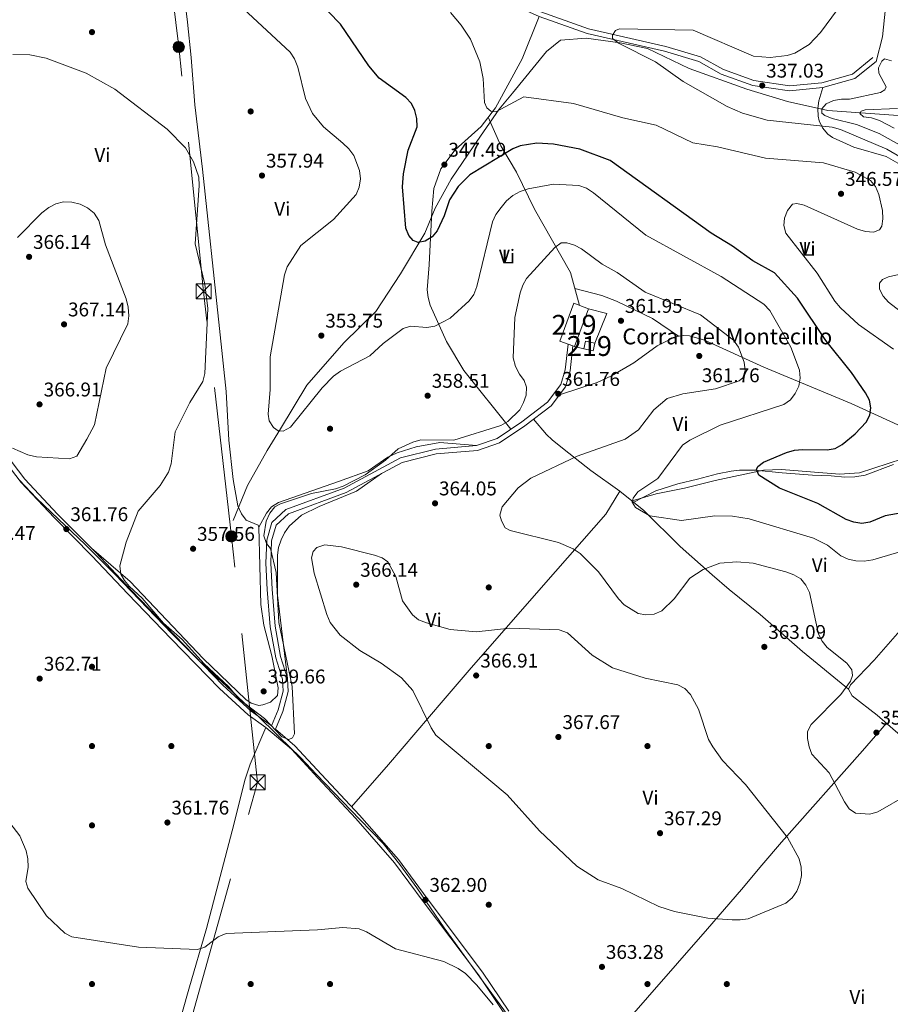
# Model space of a CAD drawing. Extents: x 594567 to 601504, y 678387 to 683109.
# Drawn here: x 600384 to 600822, y 680050 to 680546 of the extents above; entities that cross this region are included whole.
import ezdxf
from ezdxf.enums import TextEntityAlignment as Align

# ---------------------------------------------------------------- set-up
doc = ezdxf.new("R2010")
doc.units = 0
doc.header["$MEASUREMENT"] = 0
doc.linetypes.add('DGN Style 3', pattern=[117.557496, 83.96964, -33.587856])
doc.linetypes.add('DGN Style 7', pattern=[167.93928, 75.572676, -33.587856, 25.190892, -33.587856])
for name, color, linetype in [('Nivel 1', 7, 'Continuous'), ('Nivel 11', 7, 'Continuous'), ('Nivel 15', 7, 'Continuous'), ('Nivel 16', 7, 'Continuous'), ('Nivel 17', 7, 'Continuous'), ('Nivel 21', 7, 'Continuous'), ('Nivel 32', 7, 'Continuous'), ('Nivel 36', 7, 'Continuous'), ('Nivel 37', 7, 'Continuous'), ('Nivel 4', 7, 'Continuous'), ('Nivel 41', 7, 'Continuous'), ('Nivel 44', 7, 'Continuous'), ('Nivel 48', 7, 'Continuous'), ('Nivel 5', 7, 'Continuous'), ('Nivel 52', 7, 'Continuous'), ('Nivel 7', 7, 'Continuous')]:
    doc.layers.add(name, color=color, linetype=linetype)
doc.styles.add('Style-arial', font='arial.shx', dxfattribs={"bigfont": 'arialbig.shx'})
doc.styles.add('Style-arialn', font='arialn.shx', dxfattribs={"bigfont": 'arialnbig.shx'})

# ---------------------------------------------------------------- blocks, each defined once
blk = doc.blocks.new('5PATER')
at = {"layer": 'Nivel 7', "linetype": 'Continuous', "lineweight": 0}
h = blk.add_hatch(color=53, dxfattribs=at)
edge = h.paths.add_edge_path()
edge.add_ellipse((0, 0), major_axis=(-1.095731442945027, -1.110710700472634), ratio=0.9994222409660316, start_angle=0, end_angle=360)
blk = doc.blocks.new('5PERFI')
at = {"layer": 'Nivel 17', "linetype": 'Continuous', "lineweight": 0}
h = blk.add_hatch(color=7, dxfattribs=at)
edge = h.paths.add_edge_path()
edge.add_arc((0, 0), 1.55999999938624, 315.0000000018422, 675.0000000018422)
blk = doc.blocks.new('5PELE')
at = {"layer": 'Nivel 32', "linetype": 'Continuous', "lineweight": 0}
h = blk.add_hatch(color=9, dxfattribs=at)
edge = h.paths.add_edge_path()
edge.add_arc((-0.0002000001259148121, 0), 2.85, 0, 360)
at = {"layer": 'Nivel 32', "color": 8, "linetype": 'Continuous', "lineweight": 0}
blk.add_circle((-0.0002000001259148121, 0), 2.85, dxfattribs=at)
blk = doc.blocks.new('5TME')
at = {"layer": 'Nivel 32', "color": 7, "linetype": 'Continuous', "lineweight": 0}
for p, q in [((-3.75, 3.75), (3.75, -3.75)), ((3.722999999998137, 3.77599999983795), (-3.716000000014901, -3.783999999985099))]:
    blk.add_line(p, q, dxfattribs=at)
at = {"layer": 'Nivel 32', "color": 7, "linetype": 'Continuous', "lineweight": 0, "flags": 128}
blk.add_lwpolyline([(-3.75, -3.75), (3.75, -3.75), (3.75, 3.75), (-3.75, 3.75), (-3.716000000014901, -3.783999999985099)], dxfattribs=at)

msp = doc.modelspace()

# ---------------------------------------------------------------- linework, layer by layer
at = {"layer": 'Nivel 1', "color": 7, "linetype": 'Continuous', "lineweight": 0}
msp.add_polyline3d([(600383.372, 680314.1810000001, 363.471), (600392.074, 680304.9839999999, 362.899), (600403.149, 680294.5020000001, 362.117), (600416.4990000001, 680281.6470000001, 360.945), (600431.53, 680266.7139999999, 360.571), (600448.0449999999, 680249.6070000001, 360.047), (600460.307, 680236.7509999999, 359.88), (600473.558, 680223.5, 359.995), (600490.4680000001, 680207.6780000001, 360.023), (600502.5320000001, 680196.2069999999, 360.574), (600514.3, 680184.6370000001, 360.003), (600525.0789999999, 680174.254, 360.62), (600533.0889999999, 680165.7490000001, 360.982), (600555.0419999999, 680143.0050000001, 361.749), (600566.7110000001, 680130.842, 362.037), (600575.1159999999, 680120.2609999999, 362.351), (600583.719, 680108.493, 362.715), (600597.564, 680088.419, 363.659), (600615.463, 680063.4990000001, 364.254), (600627.527, 680047.084, 364.165), (600633.065, 680038.381, 363.709), (600639.7890000001, 680026.416, 363.271), (600647.206, 680011.682, 362.994)], dxfattribs=at)
at = {"layer": 'Nivel 11', "color": 142, "linetype": 'DGN Style 3', "lineweight": 13}
for points in [[(600826.345, 680498.0190000001, 328.495), (600790.9510000001, 680500.466, 335), (600770.523, 680505.0020000001, 336.771), (600750.047, 680511.1950000001, 338.692), (600720.9990000001, 680521.676, 340), (600700.047, 680531.6799999999, 340.494), (600686.1599999999, 680534.6140000001, 340), (600669.095, 680536.9210000001, 341.204), (600656.2380000001, 680535.9680000001, 342.481), (600649.095, 680530.2509999999, 343.528), (600631.952, 680509.29, 345), (600625.2860000001, 680501.1910000001, 345), (600612.4280000001, 680482.612, 347.393), (600601, 680465.9380000001, 348.92), (600592.905, 680451.1699999999, 350), (600587.8319999999, 680438.6100000001, 350), (600575.4510000001, 680418.125, 352.529), (600563.0700000001, 680399.0689999999, 354.76), (600546.8800000001, 680383.348, 354.282), (600528.3090000001, 680361.9110000001, 355), (600514.9750000001, 680339.996, 355), (600508.3090000001, 680329.0390000001, 356.632), (600498.3090000001, 680311.413, 359.363), (600491.166, 680293.7860000001, 359.397)], [(600824.0349999999, 680321.949, 345), (600809.7949999999, 680316.6669999999, 347.568), (600804.5179999999, 680315.8160000001, 348.57), (600799.4110000001, 680315.645, 349.52), (600792.602, 680316.3260000001, 350), (600783.2390000001, 680316.6669999999, 350), (600767.9180000001, 680317.8589999999, 350), (600754.3, 680319.051, 350.128), (600746.469, 680319.051, 351.494), (600742.1470000001, 680318.547, 352.277), (600735.337, 680317.355, 353.534), (600725.294, 680314.6300000001, 355), (600715.25, 680312.246, 355), (600704.185, 680308.669, 355), (600692.432, 680302.7150000001, 355)]]:
    msp.add_polyline3d(points, dxfattribs=at)
at = {"layer": 'Nivel 15', "color": 1, "linetype": 'Continuous', "lineweight": 13, "extrusion": (0.06630594931711355, -0.04020823706111958, 0.9969888759447587), "elevation": 12834.99424879902, "flags": 128}
msp.add_lwpolyline([(893244.4920268257, -160294.0583751756), (893224.5773762823, -160297.9013197166), (893225.423625194, -160302.3109871394), (893225.9098576093, -160304.8445565228), (893226.0524213719, -160305.5872087989), (893245.967071915, -160301.7442642578), (893244.4920268257, -160294.0583751756)], dxfattribs=at)
at = {"layer": 'Nivel 15', "color": 1, "linetype": 'Continuous', "lineweight": 13, "extrusion": (0.1217271967295128, -0.02695711154339184, 0.9921974620576349), "elevation": 55139.18645937465, "flags": 128}
msp.add_lwpolyline([(794164.5365649997, -435876.2251862427), (794160.6793234982, -435876.2251862425), (794160.6798689656, -435881.0055629746), (794164.537110467, -435881.0055629746), (794164.5365649997, -435876.2251862427)], dxfattribs=at)
at = {"layer": 'Nivel 16', "color": 1, "linetype": 'Continuous', "lineweight": 13, "extrusion": (-0.02422587284460471, 0.02958908494605179, 0.9992685290436062), "elevation": 5943.516552596835, "flags": 128}
msp.add_lwpolyline([(-895797.5740461694, -145811.9438481819), (-895803.3421229799, -145804.1512522789), (-895789.0312133618, -145796.3586563761)], dxfattribs=at)
at = {"layer": 'Nivel 16', "color": 1, "linetype": 'Continuous', "lineweight": 13, "elevation": 364.006, "flags": 128}
msp.add_lwpolyline([(600667.9890000001, 680380.358), (600663.148, 680381.5460000001)], dxfattribs=at)
at = {"layer": 'Nivel 21', "color": 7, "linetype": 'Continuous', "lineweight": 0}
for points in [[(600367.1089999999, 680716.0630000001, 352.382), (600383.5819999999, 680698.98, 351.786), (600407.7550000001, 680679.801, 351.19), (600449.0290000001, 680653.3870000001, 350.594), (600467.9450000001, 680633.307, 349.998), (600479.908, 680624.212, 348.806), (600504.307, 680613.966, 347.911), (600550.919, 680592.5419999999, 346.421), (600560.3940000001, 680586.453, 345.527), (600570.0970000001, 680578.371, 345.229), (600583.277, 680572.051, 344.633), (600596.2679999999, 680570.584, 344.335), (600610.5020000001, 680566.307, 343.441), (600646.3219999999, 680550.2450000001, 341.355), (600670.281, 680541.7380000001, 340.162), (600709.2069999999, 680532.743, 339.268), (600726.7960000001, 680527.473, 338.076), (600738.244, 680521.122, 337.778), (600753.6969999999, 680515.5279999999, 337.48), (600771.6000000001, 680512.973, 336.884), (600787.888, 680514.4809999999, 335.99), (600803.328, 680518.834, 335.394), (600813.6570000001, 680527.1240000001, 335.394)], [(600510.4780000001, 680190.189, 360.43), (600513.844, 680198.223, 360.43), (600516.3589999999, 680207.713, 359.834), (600516.05, 680213.692, 359.834), (600512.6240000001, 680224.5619999999, 359.834), (600509.8459999999, 680240.185, 359.536), (600508.2609999999, 680258.9210000001, 359.536), (600507.642, 680272.2309999999, 359.536), (600508.0590000001, 680283.8840000001, 360.132), (600510.696, 680292.797, 360.43), (600517.6669999999, 680299.2479999999, 360.728), (600547.054, 680310.094, 359.834), (600575.5090000001, 680325.371, 360.43), (600593.0730000001, 680329.781, 360.728), (600613.797, 680331.591, 360.43), (600624.2649999999, 680335.142, 360.43), (600636.729, 680343.524, 361.324), (600649.6799999999, 680353.388, 361.622), (600656.3910000001, 680362.338, 361.92), (600658.5490000001, 680369.702, 362.218), (600660.0290000001, 680382.702, 362.218)], [(600627.916, 680045.0050000001, 363.721), (600614.791, 680064.5819999999, 363.721), (600586.973, 680101.663, 363.125), (600572.4820000001, 680121.176, 362.231), (600553.0449999999, 680143.5009999999, 361.635), (600533.8200000001, 680163.9369999999, 361.039), (600520.53, 680178.382, 360.443), (600507.625, 680189.331, 360.443), (600498.675, 680195.6980000001, 360.741), (600484.21, 680209.006, 360.145), (600459.908, 680234.0390000001, 359.847), (600438.1470000001, 680256.7720000001, 360.145), (600419.9809999999, 680275.993, 361.039), (600400.855, 680295.2890000001, 362.231), (600384.2350000001, 680312.936, 363.423), (600374.004, 680326.3389999999, 363.721)]]:
    msp.add_polyline3d(points, dxfattribs=at)
at = {"layer": 'Nivel 21', "color": 7, "linetype": 'DGN Style 3', "lineweight": 0}
for points in [[(600381.8970000001, 680697.125, 351.786), (600406.3, 680677.764, 351.19), (600447.422, 680651.4480000001, 350.594), (600466.2679999999, 680631.442, 349.998), (600478.6470000001, 680622.0290000001, 348.806), (600503.3, 680611.6769999999, 347.911), (600549.716, 680590.3430000001, 346.421), (600558.913, 680584.4340000001, 345.527), (600568.736, 680576.2520000001, 345.229), (600582.5760000001, 680569.6140000001, 344.633), (600595.7649999999, 680568.125, 344.335), (600609.6270000001, 680563.96, 343.441), (600645.3910000001, 680547.922, 341.355), (600669.5800000001, 680539.335, 340.162), (600708.5660000001, 680530.3260000001, 339.268), (600725.8189999999, 680525.156, 338.076), (600737.2050000001, 680518.8389999999, 337.778), (600753.088, 680513.0889999999, 337.48), (600771.537, 680510.456, 336.884), (600788.3470000001, 680512.0120000001, 335.99), (600804.497, 680516.565, 335.394), (600815.2220000001, 680525.175, 335.394)], [(600630.051, 680046.31, 363.721), (600616.8300000001, 680066.0290000001, 363.721), (600588.976, 680103.158, 363.125), (600574.4310000001, 680122.7450000001, 362.231), (600554.898, 680145.1780000001, 361.635), (600535.6510000001, 680165.6400000001, 361.039), (600522.2649999999, 680180.189, 360.443), (600512.477, 680188.4920000001, 360.43), (600516.217, 680197.416, 360.43), (600518.8759999999, 680207.452, 359.834), (600518.531, 680214.139, 359.834), (600515.057, 680225.159, 359.834), (600512.327, 680240.51, 359.536), (600510.756, 680259.084, 359.536), (600510.145, 680272.244, 359.536), (600510.5460000001, 680283.479, 360.132), (600512.899, 680291.4280000001, 360.43), (600519, 680297.075, 360.728), (600548.0830000001, 680307.8090000001, 359.834), (600576.4180000001, 680323.0220000001, 360.43), (600593.4880000001, 680327.308, 360.728), (600614.314, 680329.1259999999, 360.43), (600625.3840000001, 680332.881, 360.43), (600638.186, 680341.4909999999, 361.324), (600651.4709999999, 680351.6089999999, 361.622), (600658.662, 680361.2010000001, 361.92), (600661.0079999999, 680369.2050000001, 362.218), (600662.4410000001, 680381.808, 362.218)], [(600510.4780000001, 680190.189, 360.43), (600509.162, 680191.3060000001, 360.443), (600500.2520000001, 680197.645, 360.741), (600485.9550000001, 680210.7990000001, 360.145), (600461.7069999999, 680235.774, 359.847), (600439.9580000001, 680258.4950000001, 360.145), (600421.7779999999, 680277.7320000001, 361.039), (600402.6540000001, 680297.0260000001, 362.231), (600386.1440000001, 680314.5549999999, 363.423), (600376.037, 680327.7960000001, 363.721)]]:
    msp.add_polyline3d(points, dxfattribs=at)
at = {"layer": 'Nivel 32', "color": 6, "linetype": 'DGN Style 7', "lineweight": 0}
msp.add_polyline3d([(600353.746, 678968.827, 360.326), (600364.3970000001, 679059.297, 362.814), (600377.8659999999, 679171.173, 375.718), (600388.311, 679286.318, 377.724), (600400.7679999999, 679408.395, 383.542), (600327.97, 679525.2790000001, 383.912), (600361.4850000001, 679647.8189999999, 373.356), (600397.629, 679780.69, 370.489), (600434.9010000001, 679913.291, 370.019), (600469.4950000001, 680040.342, 368.698), (600503.5050000001, 680161.693, 360.626), (600490.283, 680285.744, 358.006), (600476.26, 680409.2720000001, 360.135), (600463.746, 680532.5050000001, 358.229), (600451.0789999999, 680639.6869999999, 351.247), (600438.2180000001, 680760.646, 363.788), (600457.2320000001, 680781.284, 366.035)], dxfattribs=at)
at = {"layer": 'Nivel 36', "color": 92, "linetype": 'Continuous', "lineweight": 0}
for points in [[(600419.744, 680279.783, 360.704), (600439.3090000001, 680263.033, 359.217), (600475.99, 680224.132, 359.209), (600497.5390000001, 680203.476, 359.809), (600500.185, 680201.5660000001, 359.809), (600504.112, 680200.541, 359.809), (600506.058, 680200.7779999999, 359.809), (600509.967, 680202.077, 359.717), (600513.4539999999, 680205.429, 359.511), (600513.818, 680209.433, 359.32), (600510.6359999999, 680225.5090000001, 359.213), (600506.638, 680240.979, 358.659), (600505.051, 680251.361, 358.6), (600504.065, 680290.3130000001, 358.323), (600503.717, 680291.3770000001, 358.319), (600497.7720000001, 680293.8910000001, 358.021), (600495.3019999999, 680297.0889999999, 357.607), (600493.4880000001, 680301.0700000001, 357.127), (600491.1610000001, 680314.4240000001, 356.233), (600488.9839999999, 680334.3049999999, 356.21), (600487.588, 680358.77, 357.596), (600484.2139999999, 680390.5449999999, 358.688), (600475.7280000001, 680470.9210000001, 359.24), (600471.906, 680503.3219999999, 358.617), (600470.0430000001, 680527.2609999999, 358.284), (600468.1300000001, 680545.087, 357.594), (600459.0160000001, 680619.594, 352.235)], [(600815.2220000001, 680525.175, 335.358), (600818.435, 680537.702, 335.933), (600822.165, 680573.538, 339.424)], [(600645.3910000001, 680547.922, 341.926), (600636.841, 680526.453, 343.083), (600623.3500000001, 680501.7579999999, 345.317), (600616.1140000001, 680492.331, 346.064), (600603.0190000001, 680480.629, 347.295), (600595.784, 680471.139, 348.302), (600592.324, 680461.1159999999, 348.456), (600591.3300000001, 680449.774, 348.943), (600589.8910000001, 680422.6980000001, 349.973), (600589.0220000001, 680410.139, 352.357), (600589.3759999999, 680406.2450000001, 352.759), (600590.496, 680402.3870000001, 353.111), (600598.7409999999, 680384.087, 355.852), (600607.5149999999, 680369.4680000001, 357.811), (600631.2, 680339.8049999999, 359.808)], [(600790.9780000001, 680488.6240000001, 340.142), (600788.2039999999, 680491.6740000001, 339.234), (600786.547, 680495.209, 338.322), (600786.051, 680497.5689999999, 337.757), (600785.861, 680501.4680000001, 336.728), (600786.3589999999, 680505.3589999999, 335.831), (600788.3470000001, 680512.0120000001, 335.075)], [(600619.7339999999, 680497.047, 345.799), (600626.034, 680482.6780000001, 347.972), (600633.967, 680469.435, 352.33), (600643.138, 680450.794, 357.197), (600661.173, 680418.8500000001, 360.998), (600665.8200000001, 680402.1840000001, 361.296)], [(600827.3060000001, 680473.243, 341.754), (600820.399, 680477.2220000001, 342.228), (600804.0930000001, 680481.9809999999, 341.632), (600793.328, 680486.8970000001, 340.666), (600790.9780000001, 680488.6240000001, 340.142)], [(600715.571, 680386.6240000001, 361.59), (600702.5290000001, 680395.5419999999, 361.548), (600684.466, 680404.4029999999, 361.457), (600677.014, 680407.2679999999, 361.606), (600663.4410000001, 680410.717, 361.291)], [(600655.5789999999, 680357.0889999999, 362.19), (600674.587, 680363.317, 362.171), (600681.842, 680366.693, 362.054), (600693.185, 680373.321, 361.828), (600704.8940000001, 680381.7860000001, 361.593), (600714.003, 680386.3189999999, 361.295), (600717.9639999999, 680387.0889999999, 360.802), (600721.1089999999, 680386.783, 360.401), (600728.7990000001, 680384.6000000001, 360.067), (600758.6399999999, 680370.996, 357.719), (600802.703, 680352.712, 348.887), (600827.9850000001, 680341.1540000001, 345.647), (600841.328, 680333.845, 342.733), (600848.1780000001, 680330.104, 342.14), (600864.2309999999, 680320.9410000001, 344.252), (600880.9680000001, 680307.496, 346.623), (600906.6089999999, 680285.054, 345.745), (600926.51, 680269.7010000001, 344.605)], [(600692.22, 680303.5900000001, 355.035), (600704.3160000001, 680307.1529999999, 354.14), (600718.6610000001, 680309.9850000001, 352.054), (600734.077, 680313.98, 350.458), (600758.416, 680319.1950000001, 349.119), (600767.4950000001, 680319.4199999999, 348.478), (600796.7779999999, 680317.1950000001, 346.124), (600806.838, 680317.7050000001, 345.557), (600828.6100000001, 680324.9110000001, 343.647), (600843.9650000001, 680332.4040000001, 342.815), (600856.9439999999, 680345.6200000001, 338.887), (600878.3219999999, 680359.389, 334.446), (600898.7150000001, 680369.344, 329.999), (600909.9950000001, 680373.223, 328.469), (600920.1910000001, 680375.3430000001, 326.72)], [(600801.3500000001, 680208.6710000001, 359.506), (600778.2209999999, 680227.6229999999, 361.052), (600756.733, 680246.2779999999, 361.762), (600741.2660000001, 680258.9850000001, 361.498), (600732.598, 680266.342, 360.359), (600716.4639999999, 680280.693, 356.525), (600698.119, 680298.771, 354.374), (600686.081, 680308.605, 355.333), (600671.5020000001, 680318.9820000001, 357.717), (600658.0789999999, 680329.47, 359.207), (600651.8999999999, 680334.425, 360.75), (600649.0590000001, 680337.163, 361.283), (600642.6140000001, 680344.8640000001, 360.996)], [(600504.065, 680290.3130000001, 358.019), (600508.003, 680297.497, 358.019), (600510.557, 680300.591, 358.203), (600513.9990000001, 680302.851, 358.515), (600544.297, 680313.3470000001, 358.246), (600559.1880000001, 680318.815, 358.913), (600569.047, 680325.6270000001, 359.449), (600573.872, 680327.926, 359.685), (600583.351, 680330.9110000001, 360.105), (600595.2660000001, 680333.0160000001, 360.269), (600613.797, 680331.591, 359.509)], [(600518.531, 680214.139, 360.098), (600513.5959999999, 680256.1610000001, 360.694), (600513.4550000001, 680276.247, 360.992), (600514.061, 680280.145, 361.515), (600515.3260000001, 680283.9569999999, 362.184), (600517.0530000001, 680287.544, 362.625), (600519.3870000001, 680290.815, 362.792), (600525.601, 680296.459, 362.048), (600534.5900000001, 680300.8389999999, 361.395), (600553.415, 680308.5430000001, 360.992), (600565.9010000001, 680317.375, 360.992)], [(600550.8840000001, 680149.4439999999, 361.588), (600569.4580000001, 680170.757, 361.548), (600597.0349999999, 680203.04, 366.356), (600610.0689999999, 680218.209, 366.853), (600647.577, 680261.1969999999, 362.949), (600679.047, 680296.9680000001, 356.635), (600686.081, 680308.605, 355.329)], [(600883.726, 680305.0819999999, 346.989), (600856.392, 680272.689, 354.111), (600842.2990000001, 680255.817, 356.902), (600831.987, 680243.487, 357.851), (600814.2139999999, 680223.2690000001, 357.718), (600802.2690000001, 680210.902, 358.91), (600801.3500000001, 680208.6710000001, 358.91), (600803.22, 680205.2919999999, 358.612), (600815.7890000001, 680195.5619999999, 356.572), (600878.4380000001, 680140.9110000001, 356.311), (600899.4210000001, 680122.913, 351.151), (600907.649, 680115.993, 352.09), (600931.2620000001, 680096.0490000001, 357.391), (600936.9539999999, 680090.5150000001, 357.124), (600944.095, 680083.0730000001, 355.036)], [(600652.71, 679999.96, 363.077), (600664.9140000001, 680013.146, 363.752), (600684.835, 680035.979, 362.48), (600730.297, 680087.902, 364.269), (600747.348, 680107.7550000001, 366.057), (600757.659, 680120.007, 366.217), (600767.5419999999, 680131.5970000001, 365.163), (600808.352, 680177.5519999999, 357.47), (600820.419, 680191.523, 356.222)], [(600507.625, 680189.331, 360.007), (600499.7550000001, 680170.9650000001, 360.052), (600497.22, 680163.3999999999, 360.367), (600490.6470000001, 680137.351, 362.093), (600477.673, 680087.962, 363.583), (600468.8289999999, 680057.46, 367.847), (600465.6059999999, 680046.159, 368.65), (600438.6140000001, 679949.6470000001, 368.681), (600422.6910000001, 679892.9720000001, 370.351), (600401.8189999999, 679814.5490000001, 370.139), (600392.939, 679783.6869999999, 370.52), (600377.017, 679724.375, 372.524), (600365.6769999999, 679679.271, 372.822), (600354.6640000001, 679640.8230000001, 373.682), (600344.831, 679604.774, 375.971), (600329.054, 679543.8630000001, 381.436), (600319.0109999999, 679513.774, 385.042)]]:
    msp.add_polyline3d(points, dxfattribs=at)
at = {"layer": 'Nivel 4', "color": 30, "linetype": 'Continuous', "lineweight": 30, "elevation": 350, "flags": 128}
msp.add_lwpolyline([(600832.291, 680298.325), (600819.7890000001, 680296.085), (600812.067, 680292.8829999999), (600808.1259999999, 680292.1610000001), (600804.0220000001, 680292.8700000001), (600800.193, 680294.2779999999), (600785.933, 680302.342), (600766.541, 680310.064), (600756.1200000001, 680316.649), (600754.909, 680319.439), (600755.7150000001, 680320.9369999999), (600758.521, 680323.0989999999), (600770.034, 680327.967), (600774.1780000001, 680329.1840000001), (600778.1610000001, 680329.557), (600790.6259999999, 680329.3), (600794.5419999999, 680330.1100000001), (600798.1100000001, 680332.0349999999), (600804.719, 680337.398), (600810.192, 680343.335), (600812.139, 680346.8589999999), (600812.594, 680350.537), (600811.851, 680354.4650000001), (600809.9780000001, 680358.101), (600802.8489999999, 680368.352), (600789.9410000001, 680384.5279999999), (600775.673, 680405.9180000001), (600764.0160000001, 680418.5519999999), (600753.061, 680424.672), (600742.929, 680431.993), (600732.068, 680438.554), (600681.25, 680475.288), (600665.835, 680480.9750000001), (600652.6229999999, 680483.4909999999), (600644.236, 680483.9709999999), (600635.878, 680482.6939999999), (600632.185, 680481.1440000001), (600610.425, 680467.983), (600604.645, 680462.115), (600600.185, 680455.4550000001), (600597.544, 680447.301), (600594.0660000001, 680439.773), (600591.4510000001, 680436.746), (600587.99, 680434.5290000001), (600584.493, 680433.969), (600581.9539999999, 680434.946), (600579.7679999999, 680437.4029999999), (600578.121, 680441.1259999999), (600576.602, 680461.9310000001), (600577.06, 680468.565), (600579.3489999999, 680480.452), (600583.9070000001, 680492.2010000001), (600583.794, 680496.369), (600582.773, 680500.449), (600581.091, 680504.0760000001), (600578.166, 680507.033), (600564.7520000001, 680516.7309999999), (600559.5120000001, 680523.0290000001), (600545.331, 680543.9369999999), (600489.5660000001, 680601.5220000001)], dxfattribs=at)
at = {"layer": 'Nivel 5', "color": 30, "linetype": 'Continuous', "lineweight": 0, "flags": 128}
for points, elevation in [([(600774.493, 680357.8289999999), (600776.315, 680361.4920000001), (600777.0260000001, 680365.557), (600776.648, 680369.538), (600772.2479999999, 680381.2309999999), (600761.645, 680399.594), (600758.673, 680402.8840000001), (600737.135, 680416.777), (600699.1610000001, 680437.702), (600672.8600000001, 680458.9169999999), (600669.2139999999, 680461.274), (600665.433, 680462.584), (600652.6440000001, 680463.372), (600639.8230000001, 680461), (600635.7690000001, 680459.6259999999), (600632.172, 680457.619), (600628.9750000001, 680454.8829999999), (600626.19, 680451.567), (600623.5900000001, 680448.038), (600621.865, 680444.4269999999), (600614.0120000001, 680411.71), (600612.5279999999, 680407.6529999999), (600610.092, 680404.477), (600600.496, 680395.841), (600592.902, 680391.6980000001), (600588.8600000001, 680391.1440000001), (600580.5090000001, 680391.8219999999), (600576.811, 680390.524), (600566.7679999999, 680382.946), (600560.0700000001, 680376.7450000001), (600545.203, 680369.067), (600541.7679999999, 680366.4820000001), (600536.085, 680360.713), (600519.9920000001, 680340.771), (600516.2949999999, 680338.771), (600513.8570000001, 680339.04), (600511.5660000001, 680340.702), (600509.3389999999, 680344.013), (600508.815, 680347.308), (600509.8300000001, 680359.818), (600509.896, 680376.203), (600517.0860000001, 680417.658), (600518.467, 680421.673), (600525.2679999999, 680432.3300000001), (600541.818, 680445.521), (600553.1640000001, 680458.119), (600554.723, 680461.8200000001), (600555.415, 680466.033), (600554.9029999999, 680470.2280000001), (600551.95, 680477.7820000001), (600549.4739999999, 680481.105), (600546.4639999999, 680484.0090000001), (600536.7749999999, 680492.2080000001), (600531.2250000001, 680498.9310000001), (600527.585, 680506.45), (600523.7949999999, 680522.402), (600522.0560000001, 680526.53), (600519.8230000001, 680529.848), (600482.2860000001, 680565.058)], 355), ([(600781.56, 680533.73), (600787.247, 680539.8219999999), (600801.956, 680559.952)], 340), ([(600770.5730000001, 680450.0689999999), (600773.06, 680453.1939999999), (600775.325, 680453.5490000001), (600778.9750000001, 680452.696), (600805.814, 680440.716), (600809.892, 680439.5320000001), (600813.878, 680439.2050000001), (600816.962, 680440.2960000001), (600818.098, 680442.2220000001), (600818.5959999999, 680445.797), (600818.436, 680450.0179999999), (600816.5900000001, 680458.115), (600814.9140000001, 680462.1400000001), (600812.3640000001, 680465.2220000001), (600804.733, 680469.31), (600788.7790000001, 680474.0490000001), (600759.4780000001, 680476.4820000001), (600735.256, 680482.2320000001), (600722.8640000001, 680484.2409999999), (600704.443, 680493.125), (600687.652, 680496.712), (600662.7749999999, 680504.0560000001), (600637.601, 680507.3559999999), (600623.5430000001, 680499.7990000001), (600621.01, 680500.104), (600618.9720000001, 680501.798), (600617.9110000001, 680504.578), (600617.263, 680516.5449999999), (600615.51, 680524.943), (600610.7380000001, 680536.3999999999), (600606.119, 680543.5360000001), (600600.6429999999, 680549.879)], 345), ([(600827.8470000001, 680476.8), (600820.666, 680480.9550000001), (600797.2409999999, 680490.844), (600793.112, 680492.0320000001), (600760.2919999999, 680495.56), (600747.9099999999, 680499.1570000001), (600740.1470000001, 680502.568), (600717.9480000001, 680515.159), (600703.97, 680525.0090000001), (600685.666, 680534.294), (600682.3289999999, 680536.78), (600682.3430000001, 680538.433), (600683.8090000001, 680540.787), (600685.923, 680541.6440000001), (600722.967, 680540.994), (600753.5079999999, 680527.9299999999), (600761.811, 680527.2620000001), (600770.3999999999, 680528.186), (600774.2350000001, 680529.3219999999), (600781.56, 680533.73)], 340), ([(600380.1140000001, 680528.652), (600388.675, 680528.5109999999), (600396.9040000001, 680526.861), (600417.0109999999, 680519.335), (600431.585, 680511.2320000001), (600457.845, 680490.9979999999), (600467.1329999999, 680481.6370000001), (600471.2069999999, 680474.5889999999), (600473.8899999999, 680466.8530000001), (600474.0760000001, 680462.635), (600472.004, 680433.183), (600476.8740000001, 680412.9979999999), (600478.4269999999, 680400.6610000001), (600476.8630000001, 680367.889), (600475.8289999999, 680363.801), (600469.288, 680353.3300000001), (600461.9539999999, 680338.4780000001), (600459.942, 680322.2520000001), (600458.591, 680318.179), (600454.3189999999, 680311.378), (600443.2490000001, 680298.5390000001), (600437.3, 680282.811), (600434.0179999999, 680270.858), (600434.4839999999, 680266.716), (600436.3119999999, 680263.432), (600438.9539999999, 680260.4280000001), (600445.227, 680254.646), (600456.098, 680242.0220000001), (600465.439, 680233.801), (600476.507, 680221.537), (600488.7849999999, 680210.0860000001), (600494.229, 680203.6429999999), (600507.04, 680193.8600000001), (600515.726, 680184.7139999999), (600519.2350000001, 680183.2690000001), (600521, 680184.149), (600522.0460000001, 680186.2320000001), (600520.831, 680209.9739999999), (600514.199, 680242.2960000001), (600512.7660000001, 680267.48), (600509.9550000001, 680279.5930000001), (600507.929, 680282.189), (600506.692, 680285.994), (600507.824, 680293.4310000001), (600509.5900000001, 680297.5120000001), (600512.1140000001, 680300.612), (600515.068, 680302.094), (600530.717, 680307.328), (600542.692, 680309.6340000001), (600546.638, 680311.1410000001), (600557.706, 680316.7620000001), (600567.9720000001, 680324.1070000001), (600574.325, 680329.825), (600581.6510000001, 680333.331), (600585.7679999999, 680334.3970000001), (600602.439, 680334.2930000001), (600626.048, 680341.706), (600629.669, 680343.743), (600635.6370000001, 680349.5959999999), (600637.588, 680353.1699999999), (600638.8049999999, 680356.9950000001), (600639.034, 680361.0390000001), (600637.8119999999, 680364.382), (600635.4269999999, 680367.594), (600633.486, 680371.3800000001), (600632.328, 680375.6869999999), (600633.1429999999, 680396.1810000001), (600635.848, 680408.4739999999), (600637.1680000001, 680412.3430000001), (600639.0900000001, 680415.8530000001), (600653.2690000001, 680431.378), (600656.5220000001, 680433.7050000001), (600659.402, 680433.811), (600663.2309999999, 680432.645), (600666.757, 680430.7509999999), (600677.0959999999, 680423.0020000001)], 360), ([(600823.0419999999, 680525.494), (600819.4029999999, 680526.497), (600818.172, 680525.3800000001), (600816.435, 680521.9909999999), (600816.7039999999, 680519.3659999999), (600820.3289999999, 680512.3489999999), (600819.574, 680510.848), (600817.435, 680509.642), (600801.9110000001, 680506.2039999999), (600797.8030000001, 680506.2380000001), (600793.74, 680505.466), (600790.017, 680503.8189999999), (600787.946, 680501.406), (600787.9439999999, 680499.2), (600789.4639999999, 680497.993), (600793.1680000001, 680496.483), (600805.389, 680493.433), (600816.868, 680488.9240000001), (600838.7579999999, 680476.591)], 335), ([(600824.294, 680491.6070000001), (600816.8899999999, 680495.4269999999), (600812.9720000001, 680496.75), (600808.898, 680497.2820000001), (600807.01, 680498.967), (600807.6980000001, 680500.2220000001), (600809.7450000001, 680500.8330000001), (600825.9850000001, 680501.565)], 330), ([(600417.4110000001, 680334.7860000001), (600421.3489999999, 680341.9070000001), (600427.2150000001, 680370.5719999999), (600438.0700000001, 680392.8470000001), (600438.5260000001, 680396.919), (600438.2479999999, 680401.283), (600437.244, 680405.524), (600426.7520000001, 680432.7550000001), (600423.3829999999, 680445), (600421.1510000001, 680448.747), (600417.7590000001, 680451.4580000001), (600414.0930000001, 680453.192), (600409.815, 680454.2760000001), (600405.635, 680454.452), (600401.74, 680453.405), (600398.189, 680451.5590000001), (600394.7960000001, 680448.8300000001), (600382.45, 680436.429)], 365), ([(600824.0860000001, 680380.209), (600806.3910000001, 680392.5090000001), (600797.2550000001, 680401.0090000001), (600794.3800000001, 680404.3659999999), (600785.5760000001, 680418.3800000001), (600769.7620000001, 680438.6000000001), (600768.6640000001, 680442.5109999999), (600769.1540000001, 680446.2069999999), (600770.5730000001, 680450.0689999999)], 345), ([(600677.0959999999, 680423.0020000001), (600684.6669999999, 680418.7250000001), (600698.7960000001, 680408.831), (600726.729, 680397.4340000001), (600743.3630000001, 680384.602), (600745.882, 680381.1699999999), (600748.7509999999, 680373.5530000001), (600749.219, 680369.3700000001), (600748.1229999999, 680365.7280000001), (600746.217, 680364.256), (600734.3559999999, 680360.1640000001), (600717.7919999999, 680357.6499999999), (600709.851, 680355.2069999999), (600703.1510000001, 680349.5900000001), (600695.436, 680339.497), (600688.73, 680334.8430000001), (600664.5590000001, 680326.1640000001), (600641.23, 680315.131), (600634.7690000001, 680310.21), (600626.8019999999, 680300.7110000001), (600625.645, 680296.514), (600626.3530000001, 680293.6000000001), (600628.2749999999, 680290.094), (600630.7749999999, 680288.683), (600655.1669999999, 680282.6359999999), (600662.494, 680279.4569999999), (600666.071, 680277.065), (600675.25, 680267.8130000001), (600685.3289999999, 680254.1869999999), (600688.335, 680251.273), (600695.2990000001, 680246.882), (600699.243, 680246.203), (600703.398, 680246.5079999999), (600707.2250000001, 680248.2420000001), (600713.3910000001, 680254.283), (600721.3859999999, 680264.6259999999), (600728.033, 680269.105), (600736.399, 680272.2590000001), (600745.0149999999, 680272.9169999999), (600753.219, 680272.166), (600769.673, 680267.804), (600773.784, 680266.3670000001), (600777.298, 680264.27), (600779.8060000001, 680261.156), (600781.6740000001, 680257.452), (600786.1499999999, 680236.442), (600788.06, 680232.929), (600790.665, 680229.682), (600800.48, 680221.868), (600802.953, 680218.4890000001), (600803.355, 680215.605), (600802.3, 680212.6699999999), (600797.409, 680206.085), (600782.453, 680190.936), (600780.723, 680187.321), (600780.713, 680183.889), (600781.4709999999, 680179.6259999999), (600782.905, 680175.8910000001), (600791.6370000001, 680166.443), (600799.3470000001, 680151.8260000001), (600801.6669999999, 680148.408), (600804.9210000001, 680146.1780000001), (600812.05, 680145.7420000001), (600816.1769999999, 680146.79), (600830.737, 680155.2010000001)], 360), ([(600831.7820000001, 680395.9610000001), (600821.548, 680403.8060000001), (600818.851, 680406.8500000001), (600816.994, 680410.4369999999), (600817.0009999999, 680413.443), (600818.426, 680415.199), (600821.436, 680416.6950000001), (600837.2320000001, 680420.212)], 340), ([(600830.1370000001, 680278.8729999999), (600813.5449999999, 680273.916), (600809.186, 680273.2150000001), (600805.0390000001, 680273.4010000001), (600801.146, 680274.3200000001), (600797.5120000001, 680276.0109999999), (600790.7960000001, 680281.253), (600783.652, 680284.8770000001), (600751.2209999999, 680294.6140000001), (600742.8940000001, 680295.8910000001), (600733.9850000001, 680296.156), (600717.2320000001, 680293.8060000001), (600701.273, 680296.1799999999), (600693.969, 680300.226), (600692.256, 680303), (600692.7960000001, 680305.0179999999), (600695.1499999999, 680308.257), (600705.2139999999, 680314.8829999999), (600717.744, 680331.663), (600721.3289999999, 680334.2220000001), (600736.6910000001, 680341.831), (600768.7409999999, 680352.2960000001), (600772.1089999999, 680354.619), (600774.493, 680357.8289999999)], 355), ([(600379.98, 680330.29), (600387.727, 680326.8489999999), (600392.0760000001, 680325.9099999999), (600408.639, 680324.804), (600412.3060000001, 680326.1799999999), (600417.4110000001, 680334.7860000001)], 365), ([(600705.808, 680099.122), (600713.547, 680096.6529999999), (600730.4480000001, 680093.2590000001), (600742.6810000001, 680092.3630000001), (600746.7890000001, 680092.3289999999), (600750.737, 680092.9750000001), (600769.8300000001, 680100.811), (600772.858, 680103.4199999999), (600775.277, 680106.8200000001), (600776.8489999999, 680110.7080000001), (600777.6100000001, 680114.7849999999), (600777.5009999999, 680119.006), (600776.5009999999, 680123.1089999999), (600770.6529999999, 680133.973), (600749.361, 680160.7180000001), (600737.797, 680172.736), (600732.919, 680179.548), (600730.723, 680183.308), (600725.7520000001, 680198.6270000001), (600721.7720000001, 680206.081), (600718.915, 680208.9850000001), (600715.288, 680210.8900000001), (600698.825, 680214.183), (600682.453, 680219.5249999999), (600672.1229999999, 680225.916), (600659.692, 680237.149), (600655.533, 680238.6470000001), (600630.6159999999, 680239.4439999999), (600613.6100000001, 680237.5660000001), (600600.581, 680238.767), (600588.5819999999, 680242.1030000001), (600584.631, 680243.679), (600581.5349999999, 680246.212), (600576.574, 680253.163), (600573.1059999999, 680265.477), (600569.1130000001, 680272.97), (600566.1950000001, 680274.977), (600562.4369999999, 680276.3500000001), (600545.729, 680280.551), (600537.3700000001, 680281.4299999999), (600533.325, 680280.206), (600531.527, 680278.125), (600530.7080000001, 680274.9739999999), (600532.0700000001, 680267.2280000001), (600538.4010000001, 680246.3230000001), (600540.1340000001, 680242.3940000001), (600545.1229999999, 680235.902), (600554.9780000001, 680228.1410000001), (600565.7250000001, 680221.78), (600575.9950000001, 680214.4539999999), (600581.663, 680207.997), (600590.969, 680189.1359999999), (600593.396, 680185.5830000001), (600629.301, 680155.3840000001), (600645.621, 680137.2390000001), (600664.344, 680119.506), (600675.098, 680112.618), (600687.041, 680108.2380000001), (600705.808, 680099.122)], 365), ([(600622.2590000001, 680049.5989999999), (600614.021, 680059.4909999999), (600608.2080000001, 680065.3200000001), (600604.575, 680067.8630000001), (600597.4010000001, 680071.413), (600573.0530000001, 680077.848), (600558.4369999999, 680086.3389999999), (600554.679, 680087.8019999999), (600546.365, 680088.507), (600533.631, 680087.2990000001), (600487.5630000001, 680085.442), (600483.6370000001, 680083.78), (600476.9539999999, 680078.5889999999), (600473.1170000001, 680077.415), (600443.3740000001, 680078.605), (600409.8489999999, 680083.7790000001), (600406.3, 680085.6370000001), (600397.007, 680094.4909999999), (600387.6440000001, 680108.4199999999), (600386.621, 680111.7490000001), (600387.8700000001, 680118.9299999999), (600387.7139999999, 680123.2010000001), (600386.8589999999, 680127.108), (600383.5930000001, 680134.6810000001), (600373.4550000001, 680147.868)], 365)]:
    msp.add_lwpolyline(points, dxfattribs=dict(at, elevation=elevation))
at = {"layer": 'Nivel 52', "color": 1, "linetype": 'Continuous', "lineweight": 13, "extrusion": (0.06630594931711355, -0.04020823706111958, 0.9969888759447587), "elevation": 12834.99424879902, "flags": 128}
msp.add_lwpolyline([(893244.4920268257, -160294.0583751756), (893224.5773762823, -160297.9013197166), (893225.423625194, -160302.3109871394), (893225.9098576093, -160304.8445565228), (893226.0524213719, -160305.5872087989), (893245.967071915, -160301.7442642578)], close=True, dxfattribs=at)
at = {"layer": 'Nivel 52', "color": 1, "linetype": 'Continuous', "lineweight": 13}
msp.add_3dface([(600668.8230000001, 680384.1240000001, 365.497), (600667.9890000001, 680380.358, 365.497), (600672.6200000001, 680379.3330000001, 364.901), (600673.4539999999, 680383.0989999999, 364.901)], dxfattribs=at)

# ---------------------------------------------------------------- block references
at = {"layer": 'Nivel 17', "color": 7, "linetype": 'Continuous', "lineweight": 0}
for p in [(600420.0009999999, 680540.0009999999, 359.046), (600500.0009999999, 680500.0009999999, 357.41), (600540.0009999999, 680340.0009999999, 356.225), (600620.0009999999, 680260.0009999999, 362.52), (600420.0009999999, 680220.0009999999, 362.098), (600420.0009999999, 680180.0009999999, 362.329), (600460.0009999999, 680180.0009999999, 361.607), (600620.0009999999, 680180.0009999999, 365.953), (600700.0009999999, 680180.0009999999, 366.716), (600420.0009999999, 680140.0009999999, 362.942), (600620.0009999999, 680100.0009999999, 363.283), (600420.0009999999, 680060.0009999999, 367.52), (600500.0009999999, 680060.0009999999, 367.52), (600540.0009999999, 680060.0009999999, 367.138), (600700.0009999999, 680060.0009999999, 363.133), (600740.0009999999, 680060.0009999999, 362.67)]:
    msp.add_blockref('5PERFI', p, dxfattribs=at)
at = {"layer": 'Nivel 32', "color": 8, "linetype": 'Continuous', "lineweight": 0}
for p in [(600463.746, 680532.5050000001, 358.229), (600490.283, 680285.744, 358.006)]:
    msp.add_blockref('5PELE', p, dxfattribs=at)
at = {"layer": 'Nivel 32', "color": 7, "linetype": 'Continuous', "lineweight": 0}
for p in [(600476.26, 680409.2720000001, 360.135), (600503.5050000001, 680161.6969999999, 360.625)]:
    msp.add_blockref('5TME', p, dxfattribs=at)
at = {"layer": 'Nivel 7', "color": 53, "linetype": 'Continuous', "lineweight": 0}
for p in [(600757.844, 680513.0619999999, 337.029), (600597.655, 680473.202, 347.492), (600505.696, 680467.676, 357.942), (600797.577, 680458.4890000001, 346.566), (600388.2960000001, 680426.6910000001, 366.144), (600405.9369999999, 680392.656, 367.138), (600686.6329999999, 680394.4439999999, 361.948), (600535.605, 680386.9880000001, 353.746), (600726.095, 680376.726, 361.757), (600655.0249999999, 680357.6240000001, 361.757), (600589.1869999999, 680356.669, 358.514), (600393.5549999999, 680352.2949999999, 366.907), (600592.9310000001, 680302.415, 364.046), (600407.104, 680289.4099999999, 361.757), (600470.967, 680279.4890000001, 357.56), (600553.1939999999, 680261.382, 366.144), (600758.899, 680230.031, 363.092), (600393.6329999999, 680214.0150000001, 362.711), (600613.6599999999, 680215.5970000001, 366.907), (600506.5320000001, 680207.587, 359.659), (600655.1100000001, 680184.588, 367.67), (600815.413, 680186.814, 357.37), (600458.023, 680141.463, 361.757), (600706.341, 680136.0959999999, 367.288), (600588.098, 680102.4920000001, 362.901), (600677.054, 680068.6769999999, 363.283)]:
    msp.add_blockref('5PATER', p, dxfattribs=at)

# ---------------------------------------------------------------- texts
at = {"layer": 'Nivel 37', "color": 92, "linetype": 'Continuous', "lineweight": 0, "style": 'Style-arialn'}
for s, p in [('Vi', (600425.2815199557, 680478.054001, 362.659)), ('Vi', (600515.9305199557, 680450.872001, 356.501)), ('Vi', (600780.7005199557, 680430.733001, 344.303)), ('L', (600780.7001597835, 680430.733001, 344.303)), ('Vi', (600629.1945199557, 680426.8660009999, 357.397)), ('L', (600629.1941597834, 680426.8660009999, 357.397)), ('Vi', (600716.6625199555, 680342.4280009998, 356.98)), ('Vi', (600786.8825199557, 680271.2280009999, 357.377)), ('Vi', (600592.2415199557, 680243.574001, 364.768)), ('Vi', (600701.5345199557, 680153.9950009999, 366.971)), ('Vi', (600805.8645199556, 680053.4780009999, 360.574))]:
    msp.add_text(s, height=7.000002, dxfattribs=at).set_placement(p, align=Align.MIDDLE_CENTER)
at = {"layer": 'Nivel 41', "color": 7, "linetype": 'Continuous', "lineweight": 0, "style": 'Style-arial'}
for s, p in [('337.03', (600759.8300000001, 680517.0619999999, 337.029)), ('347.49', (600599.6399999999, 680477.202, 347.492)), ('357.94', (600507.682, 680471.676, 357.942)), ('346.57', (600799.628, 680462.4890000001, 346.566)), ('366.14', (600390.2820000001, 680430.6910000001, 366.144)), ('367.14', (600407.922, 680396.656, 367.138)), ('361.95', (600688.618, 680398.4439999999, 361.948)), ('353.75', (600537.5900000001, 680390.9880000001, 353.746)), ('361.76', (600727.4040000001, 680363.476, 361.757)), ('358.51', (600591.2660000001, 680360.669, 358.514)), ('361.76', (600657.01, 680361.6240000001, 361.757)), ('366.91', (600395.6340000001, 680356.2949999999, 366.907)), ('364.05', (600594.916, 680306.415, 364.046)), ('361.76', (600409.0900000001, 680293.4099999999, 361.757)), ('363.47', (600362.46, 680283.942, 363.474)), ('357.56', (600472.952, 680283.4890000001, 357.56)), ('366.14', (600555.1799999999, 680265.382, 366.144)), ('363.09', (600760.8840000001, 680234.031, 363.092)), ('362.71', (600395.712, 680218.0150000001, 362.711)), ('366.91', (600615.74, 680219.5970000001, 366.907)), ('359.66', (600508.5179999999, 680211.587, 359.659)), ('367.67', (600657.162, 680188.588, 367.67)), ('357.37', (600817.4639999999, 680190.814, 357.37)), ('361.76', (600460.0079999999, 680145.463, 361.757)), ('367.29', (600708.3260000001, 680140.0959999999, 367.288)), ('362.90', (600590.084, 680106.4920000001, 362.901)), ('363.28', (600679.04, 680072.6769999999, 363.283))]:
    msp.add_text(s, height=7.000002, dxfattribs=at).set_placement(p)
at = {"layer": 'Nivel 44', "color": 7, "linetype": 'Continuous', "lineweight": 0, "style": 'Style-arial'}
msp.add_text('Corral del Montecillo', height=7.999998000000001, dxfattribs=at).set_placement((600687.3929999999, 680382.5719999999, 361.938))
at = {"layer": 'Nivel 48', "color": 1, "linetype": 'Continuous', "lineweight": 0, "style": 'Style-arialn'}
for p in [(600663.014660008, 680392.409001, 361.68), (600670.7226600079, 680381.7280009999, 362.135)]:
    msp.add_text('219', height=10.000002, dxfattribs=at).set_placement(p, align=Align.MIDDLE_CENTER)

doc.saveas('drawing.dxf')
